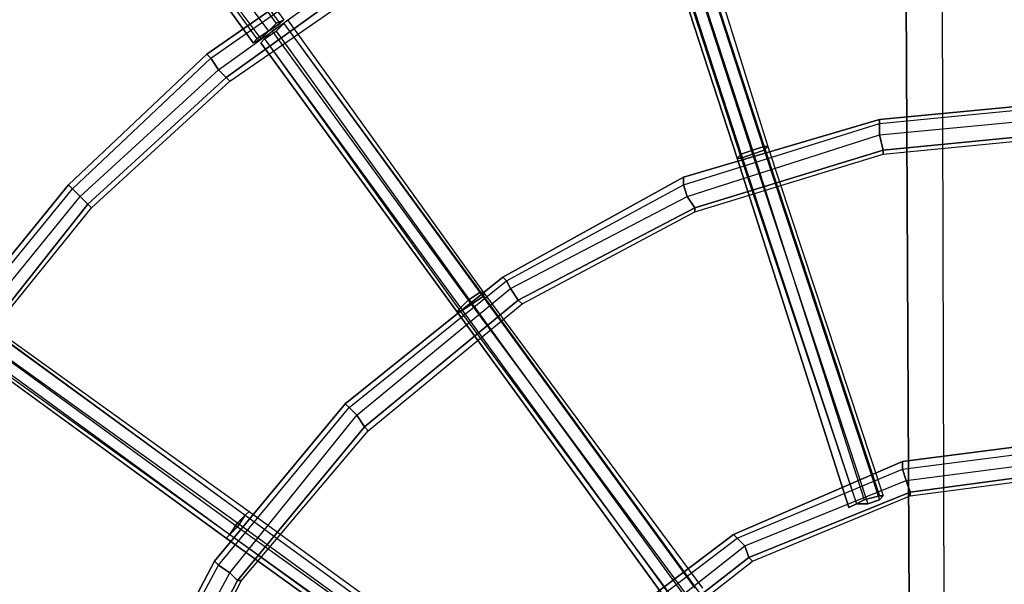
# Model space of a CAD drawing. Units: millimetres. Extents: x -4 to 9405, y -717 to 5222.
# Drawn here: x 3617 to 3958, y 2294 to 2490 of the extents above; entities that cross this region are included whole.
import ezdxf

# ---------------------------------------------------------------- set-up
doc = ezdxf.new("R2010")
doc.units = ezdxf.units.MM
doc.header["$LTSCALE"] = 700
doc.layers.add('HAGS-PLAN', color=2, linetype='Continuous')

msp = doc.modelspace()

# ---------------------------------------------------------------- linework, layer by layer
at = {"layer": 'HAGS-PLAN'}
for p, q in [((3925.75, 2200.56), (3921.75, 3090.94)), ((3921.75, 3090.94), (3925.75, 2200.56)), ((3925.75, 2200.56), (3921.75, 3090.94)), ((3921.75, 3090.94), (3925.75, 2200.56)), ((3935.08, 3090.94), (3937.74, 2200.56)), ((3935.08, 3090.94), (3937.74, 2200.56)), ((3935.08, 3090.94), (3937.74, 2200.56)), ((3935.08, 3090.94), (3937.74, 2200.56)), ((3637.84, 2583.1), (3705.82, 2488.47)), ((3637.84, 2583.1), (3705.82, 2488.47)), ((3639.17, 2583.1), (3708.48, 2489.8)), ((3639.17, 2583.1), (3708.48, 2489.8)), ((3633.84, 2580.44), (3703.15, 2485.8)), ((3633.84, 2580.44), (3703.15, 2485.8)), ((3635.17, 2579.1), (3703.15, 2485.8)), ((3635.17, 2579.1), (3703.15, 2485.8)), ((3639.17, 2581.77), (3707.15, 2488.47)), ((3639.17, 2581.77), (3707.15, 2488.47)), ((3697.82, 2481.8), (3629.84, 2576.44)), ((3629.84, 2576.44), (3697.82, 2481.8)), ((3697.82, 2481.8), (3629.84, 2576.44)), ((3629.84, 2576.44), (3697.82, 2481.8)), ((3631.17, 2577.77), (3699.15, 2483.13)), ((3631.17, 2577.77), (3699.15, 2483.13)), ((3631.17, 2576.44), (3700.48, 2483.13)), ((3631.17, 2576.44), (3700.48, 2483.13)), ((3835.11, 2555.11), (3871.1, 2444.48)), ((3835.11, 2555.11), (3871.1, 2444.48)), ((3839.11, 2556.44), (3875.1, 2445.81)), ((3839.11, 2556.44), (3875.1, 2445.81)), ((3839.11, 2555.11), (3875.1, 2444.48)), ((3839.11, 2555.11), (3875.1, 2444.48)), ((3841.77, 2556.44), (3876.43, 2445.81)), ((3841.77, 2556.44), (3876.43, 2445.81)), ((3865.77, 2441.81), (3829.78, 2552.45)), ((3829.78, 2552.45), (3865.77, 2441.81)), ((3865.77, 2441.81), (3829.78, 2552.45)), ((3829.78, 2552.45), (3865.77, 2441.81)), ((3831.11, 2553.78), (3867.1, 2443.15)), ((3831.11, 2553.78), (3867.1, 2443.15)), ((3831.11, 2552.45), (3867.1, 2441.81)), ((3831.11, 2552.45), (3867.1, 2441.81)), ((3835.11, 2553.78), (3871.1, 2443.15)), ((3835.11, 2553.78), (3871.1, 2443.15)), ((3735.14, 2515.12), (3681.82, 2477.8)), ((3681.82, 2477.8), (3735.14, 2515.12)), ((3681.82, 2477.8), (3735.14, 2515.12)), ((3681.82, 2477.8), (3735.14, 2515.12)), ((3683.16, 2476.47), (3736.47, 2513.79)), ((3683.16, 2476.47), (3736.47, 2513.79)), ((3683.16, 2476.47), (3736.47, 2513.79)), ((3683.16, 2476.47), (3736.47, 2513.79)), ((3685.82, 2472.47), (3737.81, 2509.79)), ((3685.82, 2472.47), (3737.81, 2509.79)), ((3685.82, 2472.47), (3737.81, 2509.79)), ((3685.82, 2472.47), (3737.81, 2509.79)), ((3688.49, 2469.8), (3740.47, 2507.13)), ((3740.47, 2507.13), (3688.49, 2469.8)), ((3688.49, 2469.8), (3740.47, 2507.13)), ((3688.49, 2469.8), (3740.47, 2507.13)), ((3689.82, 2468.47), (3741.8, 2504.46)), ((3689.82, 2468.47), (3741.8, 2504.46)), ((3705.82, 2488.47), (3708.48, 2489.8)), ((3708.48, 2489.8), (3705.82, 2488.47)), ((3708.48, 2489.8), (3707.15, 2488.47)), ((3707.15, 2488.47), (3708.48, 2489.8)), ((3708.48, 2488.47), (3709.81, 2489.8)), ((3709.81, 2489.8), (3708.48, 2488.47)), ((3708.48, 2488.47), (3709.81, 2489.8)), ((3709.81, 2489.8), (3708.48, 2488.47)), ((3709.81, 2489.8), (3777.79, 2395.16)), ((3709.81, 2489.8), (3777.79, 2395.16)), ((3707.15, 2488.47), (3703.15, 2485.8)), ((3703.15, 2485.8), (3705.82, 2488.47)), ((3703.15, 2485.8), (3707.15, 2488.47)), ((3705.82, 2488.47), (3703.15, 2485.8)), ((3708.48, 2488.47), (3704.48, 2485.8)), ((3708.48, 2488.47), (3704.48, 2485.8)), ((3705.82, 2485.8), (3708.48, 2488.47)), ((3705.82, 2485.8), (3708.48, 2488.47)), ((3708.48, 2488.47), (3777.79, 2393.83)), ((3708.48, 2488.47), (3776.46, 2395.16)), ((3708.48, 2488.47), (3777.79, 2393.83)), ((3708.48, 2488.47), (3776.46, 2395.16)), ((3700.48, 2483.13), (3697.82, 2481.8)), ((3697.82, 2481.8), (3699.15, 2483.13)), ((3697.82, 2481.8), (3700.48, 2483.13)), ((3699.15, 2483.13), (3697.82, 2481.8)), ((3699.15, 2483.13), (3703.15, 2485.8)), ((3703.15, 2485.8), (3699.15, 2483.13)), ((3703.15, 2485.8), (3700.48, 2483.13)), ((3700.48, 2483.13), (3703.15, 2485.8)), ((3700.48, 2481.8), (3701.82, 2483.13)), ((3701.82, 2483.13), (3700.48, 2481.8)), ((3700.48, 2481.8), (3701.82, 2483.13)), ((3701.82, 2483.13), (3700.48, 2481.8)), ((3701.82, 2483.13), (3705.82, 2485.8)), ((3704.48, 2485.8), (3701.82, 2483.13)), ((3701.82, 2483.13), (3705.82, 2485.8)), ((3704.48, 2485.8), (3701.82, 2483.13)), ((3701.82, 2483.13), (3769.8, 2388.5)), ((3701.82, 2483.13), (3769.8, 2389.83)), ((3701.82, 2483.13), (3769.8, 2388.5)), ((3701.82, 2483.13), (3769.8, 2389.83)), ((3704.48, 2485.8), (3772.46, 2392.5)), ((3704.48, 2485.8), (3772.46, 2392.5)), ((3705.82, 2485.8), (3773.79, 2391.16)), ((3705.82, 2485.8), (3773.79, 2391.16)), ((3768.46, 2388.5), (3700.48, 2481.8)), ((3700.48, 2481.8), (3768.46, 2388.5)), ((3768.46, 2388.5), (3700.48, 2481.8)), ((3700.48, 2481.8), (3768.46, 2388.5)), ((3681.82, 2477.8), (3633.84, 2432.48)), ((3633.84, 2432.48), (3681.82, 2477.8)), ((3633.84, 2432.48), (3681.82, 2477.8)), ((3633.84, 2432.48), (3681.82, 2477.8)), ((3635.17, 2431.15), (3683.16, 2476.47)), ((3635.17, 2431.15), (3683.16, 2476.47)), ((3635.17, 2431.15), (3683.16, 2476.47)), ((3635.17, 2431.15), (3683.16, 2476.47)), ((3683.16, 2476.47), (3681.82, 2477.8)), ((3681.82, 2477.8), (3683.16, 2476.47)), ((3681.82, 2477.8), (3683.16, 2476.47)), ((3683.16, 2476.47), (3681.82, 2477.8)), ((3685.82, 2472.47), (3683.16, 2476.47)), ((3683.16, 2476.47), (3685.82, 2472.47)), ((3683.16, 2476.47), (3685.82, 2472.47)), ((3685.82, 2472.47), (3683.16, 2476.47)), ((3637.84, 2428.48), (3685.82, 2472.47)), ((3637.84, 2428.48), (3685.82, 2472.47)), ((3637.84, 2428.48), (3685.82, 2472.47)), ((3637.84, 2428.48), (3685.82, 2472.47)), ((3640.5, 2425.82), (3688.49, 2469.8)), ((3688.49, 2469.8), (3640.5, 2425.82)), ((3640.5, 2425.82), (3688.49, 2469.8)), ((3640.5, 2425.82), (3688.49, 2469.8)), ((3688.49, 2469.8), (3685.82, 2472.47)), ((3685.82, 2472.47), (3688.49, 2469.8)), ((3685.82, 2472.47), (3688.49, 2469.8)), ((3688.49, 2469.8), (3685.82, 2472.47)), ((3689.82, 2468.47), (3688.49, 2469.8)), ((3688.49, 2469.8), (3689.82, 2468.47)), ((3688.49, 2469.8), (3689.82, 2468.47)), ((3689.82, 2468.47), (3688.49, 2469.8)), ((3641.84, 2424.49), (3689.82, 2468.47)), ((3641.84, 2424.49), (3689.82, 2468.47)), ((3984.39, 2461.81), (3915.08, 2455.14)), ((3915.08, 2455.14), (3984.39, 2461.81)), ((3915.08, 2455.14), (3984.39, 2461.81)), ((3915.08, 2455.14), (3984.39, 2461.81)), ((3915.08, 2453.81), (3984.39, 2460.47)), ((3915.08, 2453.81), (3984.39, 2460.47)), ((3915.08, 2453.81), (3984.39, 2460.47)), ((3915.08, 2453.81), (3984.39, 2460.47)), ((3915.08, 2449.81), (3984.39, 2456.48)), ((3915.08, 2449.81), (3984.39, 2456.48)), ((3915.08, 2449.81), (3984.39, 2456.48)), ((3915.08, 2449.81), (3984.39, 2456.48)), ((3915.08, 2455.14), (3847.1, 2435.15)), ((3847.1, 2435.15), (3915.08, 2455.14)), ((3847.1, 2435.15), (3915.08, 2455.14)), ((3847.1, 2435.15), (3915.08, 2455.14)), ((3847.1, 2432.48), (3915.08, 2453.81)), ((3847.1, 2432.48), (3915.08, 2453.81)), ((3847.1, 2432.48), (3915.08, 2453.81)), ((3847.1, 2432.48), (3915.08, 2453.81)), ((3915.08, 2453.81), (3915.08, 2455.14)), ((3915.08, 2455.14), (3915.08, 2453.81)), ((3915.08, 2455.14), (3915.08, 2453.81)), ((3915.08, 2453.81), (3915.08, 2455.14)), ((3915.08, 2449.81), (3915.08, 2453.81)), ((3915.08, 2453.81), (3915.08, 2449.81)), ((3915.08, 2453.81), (3915.08, 2449.81)), ((3915.08, 2449.81), (3915.08, 2453.81)), ((3848.44, 2428.48), (3915.08, 2449.81)), ((3848.44, 2428.48), (3915.08, 2449.81)), ((3848.44, 2428.48), (3915.08, 2449.81)), ((3848.44, 2428.48), (3915.08, 2449.81)), ((3916.42, 2444.48), (3915.08, 2449.81)), ((3915.08, 2449.81), (3916.42, 2444.48)), ((3915.08, 2449.81), (3916.42, 2444.48)), ((3916.42, 2444.48), (3915.08, 2449.81)), ((3916.42, 2444.48), (3984.39, 2451.14)), ((3984.39, 2451.14), (3916.42, 2444.48)), ((3916.42, 2444.48), (3984.39, 2451.14)), ((3916.42, 2444.48), (3984.39, 2451.14)), ((3916.42, 2443.15), (3984.39, 2449.81)), ((3916.42, 2443.15), (3984.39, 2449.81)), ((3875.1, 2445.81), (3871.1, 2444.48)), ((3875.1, 2445.81), (3871.1, 2444.48)), ((3871.1, 2444.48), (3875.1, 2445.81)), ((3875.1, 2445.81), (3871.1, 2444.48)), ((3875.1, 2444.48), (3876.43, 2445.81)), ((3876.43, 2445.81), (3875.1, 2445.81)), ((3875.1, 2445.81), (3915.08, 2324.52)), ((3875.1, 2444.48), (3876.43, 2445.81)), ((3876.43, 2445.81), (3875.1, 2445.81)), ((3875.1, 2445.81), (3915.08, 2324.52)), ((3876.43, 2445.81), (3875.1, 2444.48)), ((3875.1, 2445.81), (3876.43, 2445.81)), ((3875.1, 2444.48), (3876.43, 2445.81)), ((3876.43, 2445.81), (3875.1, 2445.81)), ((3876.43, 2445.81), (3916.42, 2324.52)), ((3876.43, 2445.81), (3916.42, 2324.52)), ((3851.1, 2424.49), (3916.42, 2444.48)), ((3916.42, 2444.48), (3851.1, 2424.49)), ((3851.1, 2424.49), (3916.42, 2444.48)), ((3851.1, 2424.49), (3916.42, 2444.48)), ((3851.1, 2423.15), (3916.42, 2443.15)), ((3851.1, 2423.15), (3916.42, 2443.15)), ((3867.1, 2443.15), (3865.77, 2441.81)), ((3867.1, 2443.15), (3865.77, 2441.81)), ((3865.77, 2441.81), (3867.1, 2443.15)), ((3867.1, 2443.15), (3865.77, 2441.81)), ((3865.77, 2441.81), (3867.1, 2441.81)), ((3904.42, 2320.52), (3865.77, 2441.81)), ((3865.77, 2441.81), (3904.42, 2320.52)), ((3865.77, 2441.81), (3867.1, 2441.81)), ((3904.42, 2320.52), (3865.77, 2441.81)), ((3865.77, 2441.81), (3904.42, 2320.52)), ((3867.1, 2441.81), (3865.77, 2441.81)), ((3865.77, 2441.81), (3867.1, 2441.81)), ((3871.1, 2444.48), (3867.1, 2443.15)), ((3871.1, 2444.48), (3867.1, 2443.15)), ((3867.1, 2443.15), (3871.1, 2444.48)), ((3871.1, 2444.48), (3867.1, 2443.15)), ((3867.1, 2441.81), (3871.1, 2443.15)), ((3867.1, 2443.15), (3907.09, 2321.85)), ((3867.1, 2441.81), (3871.1, 2443.15)), ((3867.1, 2443.15), (3907.09, 2321.85)), ((3871.1, 2443.15), (3867.1, 2441.81)), ((3867.1, 2441.81), (3871.1, 2443.15)), ((3867.1, 2441.81), (3907.09, 2321.85)), ((3867.1, 2441.81), (3907.09, 2321.85)), ((3871.1, 2443.15), (3875.1, 2444.48)), ((3871.1, 2444.48), (3909.75, 2323.18)), ((3871.1, 2443.15), (3875.1, 2444.48)), ((3871.1, 2444.48), (3909.75, 2323.18)), ((3875.1, 2444.48), (3871.1, 2443.15)), ((3871.1, 2443.15), (3875.1, 2444.48)), ((3871.1, 2443.15), (3911.08, 2321.85)), ((3871.1, 2443.15), (3911.08, 2321.85)), ((3875.1, 2444.48), (3915.08, 2323.18)), ((3875.1, 2444.48), (3915.08, 2323.18)), ((3916.42, 2443.15), (3916.42, 2444.48)), ((3916.42, 2444.48), (3916.42, 2443.15)), ((3916.42, 2444.48), (3916.42, 2443.15)), ((3916.42, 2443.15), (3916.42, 2444.48)), ((3847.1, 2435.15), (3784.46, 2400.49)), ((3784.46, 2400.49), (3847.1, 2435.15)), ((3784.46, 2400.49), (3847.1, 2435.15)), ((3784.46, 2400.49), (3847.1, 2435.15)), ((3847.1, 2432.48), (3847.1, 2435.15)), ((3847.1, 2435.15), (3847.1, 2432.48)), ((3847.1, 2435.15), (3847.1, 2432.48)), ((3847.1, 2432.48), (3847.1, 2435.15)), ((3633.84, 2432.48), (3592.52, 2381.83)), ((3592.52, 2381.83), (3633.84, 2432.48)), ((3592.52, 2381.83), (3633.84, 2432.48)), ((3592.52, 2381.83), (3633.84, 2432.48)), ((3635.17, 2431.15), (3633.84, 2432.48)), ((3633.84, 2432.48), (3635.17, 2431.15)), ((3633.84, 2432.48), (3635.17, 2431.15)), ((3635.17, 2431.15), (3633.84, 2432.48)), ((3785.79, 2399.16), (3847.1, 2432.48)), ((3785.79, 2399.16), (3847.1, 2432.48)), ((3785.79, 2399.16), (3847.1, 2432.48)), ((3785.79, 2399.16), (3847.1, 2432.48)), ((3848.44, 2428.48), (3847.1, 2432.48)), ((3847.1, 2432.48), (3848.44, 2428.48)), ((3847.1, 2432.48), (3848.44, 2428.48)), ((3848.44, 2428.48), (3847.1, 2432.48)), ((3593.85, 2380.5), (3635.17, 2431.15)), ((3593.85, 2380.5), (3635.17, 2431.15)), ((3593.85, 2380.5), (3635.17, 2431.15)), ((3593.85, 2380.5), (3635.17, 2431.15)), ((3596.52, 2377.83), (3637.84, 2428.48)), ((3596.52, 2377.83), (3637.84, 2428.48)), ((3596.52, 2377.83), (3637.84, 2428.48)), ((3596.52, 2377.83), (3637.84, 2428.48)), ((3637.84, 2428.48), (3635.17, 2431.15)), ((3635.17, 2431.15), (3637.84, 2428.48)), ((3635.17, 2431.15), (3637.84, 2428.48)), ((3637.84, 2428.48), (3635.17, 2431.15)), ((3640.5, 2425.82), (3637.84, 2428.48)), ((3637.84, 2428.48), (3640.5, 2425.82)), ((3637.84, 2428.48), (3640.5, 2425.82)), ((3640.5, 2425.82), (3637.84, 2428.48)), ((3787.12, 2396.49), (3848.44, 2428.48)), ((3787.12, 2396.49), (3848.44, 2428.48)), ((3787.12, 2396.49), (3848.44, 2428.48)), ((3787.12, 2396.49), (3848.44, 2428.48)), ((3851.1, 2424.49), (3848.44, 2428.48)), ((3848.44, 2428.48), (3851.1, 2424.49)), ((3848.44, 2428.48), (3851.1, 2424.49)), ((3851.1, 2424.49), (3848.44, 2428.48)), ((3600.52, 2375.17), (3640.5, 2425.82)), ((3640.5, 2425.82), (3600.52, 2375.17)), ((3600.52, 2375.17), (3640.5, 2425.82)), ((3600.52, 2375.17), (3640.5, 2425.82)), ((3641.84, 2424.49), (3640.5, 2425.82)), ((3640.5, 2425.82), (3641.84, 2424.49)), ((3640.5, 2425.82), (3641.84, 2424.49)), ((3641.84, 2424.49), (3640.5, 2425.82)), ((3601.85, 2375.17), (3641.84, 2424.49)), ((3601.85, 2375.17), (3641.84, 2424.49)), ((3789.79, 2392.5), (3851.1, 2424.49)), ((3851.1, 2424.49), (3789.79, 2392.5)), ((3789.79, 2392.5), (3851.1, 2424.49)), ((3789.79, 2392.5), (3851.1, 2424.49)), ((3791.12, 2391.16), (3851.1, 2423.15)), ((3791.12, 2391.16), (3851.1, 2423.15)), ((3851.1, 2423.15), (3851.1, 2424.49)), ((3851.1, 2424.49), (3851.1, 2423.15)), ((3851.1, 2424.49), (3851.1, 2423.15)), ((3851.1, 2423.15), (3851.1, 2424.49)), ((3784.46, 2400.49), (3729.81, 2356.51)), ((3729.81, 2356.51), (3784.46, 2400.49)), ((3729.81, 2356.51), (3784.46, 2400.49)), ((3729.81, 2356.51), (3784.46, 2400.49)), ((3731.14, 2355.17), (3785.79, 2399.16)), ((3731.14, 2355.17), (3785.79, 2399.16)), ((3731.14, 2355.17), (3785.79, 2399.16)), ((3731.14, 2355.17), (3785.79, 2399.16)), ((3785.79, 2399.16), (3784.46, 2400.49)), ((3784.46, 2400.49), (3785.79, 2399.16)), ((3784.46, 2400.49), (3785.79, 2399.16)), ((3785.79, 2399.16), (3784.46, 2400.49)), ((3787.12, 2396.49), (3785.79, 2399.16)), ((3785.79, 2399.16), (3787.12, 2396.49)), ((3785.79, 2399.16), (3787.12, 2396.49)), ((3787.12, 2396.49), (3785.79, 2399.16)), ((3733.81, 2352.51), (3787.12, 2396.49)), ((3733.81, 2352.51), (3787.12, 2396.49)), ((3733.81, 2352.51), (3787.12, 2396.49)), ((3733.81, 2352.51), (3787.12, 2396.49)), ((3776.46, 2395.16), (3772.46, 2392.5)), ((3776.46, 2395.16), (3772.46, 2392.5)), ((3772.46, 2392.5), (3776.46, 2395.16)), ((3776.46, 2395.16), (3772.46, 2392.5)), ((3777.79, 2395.16), (3776.46, 2395.16)), ((3776.46, 2395.16), (3851.1, 2292.53)), ((3777.79, 2395.16), (3776.46, 2395.16)), ((3776.46, 2395.16), (3851.1, 2292.53)), ((3776.46, 2395.16), (3777.79, 2395.16)), ((3777.79, 2395.16), (3776.46, 2395.16)), ((3777.79, 2393.83), (3777.79, 2395.16)), ((3777.79, 2395.16), (3853.77, 2292.53)), ((3777.79, 2393.83), (3777.79, 2395.16)), ((3777.79, 2395.16), (3853.77, 2292.53)), ((3777.79, 2395.16), (3777.79, 2393.83)), ((3777.79, 2393.83), (3777.79, 2395.16)), ((3789.79, 2392.5), (3787.12, 2396.49)), ((3787.12, 2396.49), (3789.79, 2392.5)), ((3787.12, 2396.49), (3789.79, 2392.5)), ((3789.79, 2392.5), (3787.12, 2396.49)), ((3736.47, 2348.51), (3789.79, 2392.5)), ((3789.79, 2392.5), (3736.47, 2348.51)), ((3736.47, 2348.51), (3789.79, 2392.5)), ((3736.47, 2348.51), (3789.79, 2392.5)), ((3737.81, 2347.18), (3791.12, 2391.16)), ((3737.81, 2347.18), (3791.12, 2391.16)), ((3772.46, 2392.5), (3769.8, 2389.83)), ((3772.46, 2392.5), (3769.8, 2389.83)), ((3769.8, 2389.83), (3772.46, 2392.5)), ((3772.46, 2392.5), (3769.8, 2389.83)), ((3769.8, 2388.5), (3773.79, 2391.16)), ((3769.8, 2388.5), (3773.79, 2391.16)), ((3773.79, 2391.16), (3769.8, 2388.5)), ((3769.8, 2388.5), (3773.79, 2391.16)), ((3772.46, 2392.5), (3848.44, 2289.86)), ((3772.46, 2392.5), (3848.44, 2289.86)), ((3773.79, 2391.16), (3777.79, 2393.83)), ((3773.79, 2391.16), (3777.79, 2393.83)), ((3777.79, 2393.83), (3773.79, 2391.16)), ((3773.79, 2391.16), (3777.79, 2393.83)), ((3773.79, 2391.16), (3848.44, 2288.53)), ((3773.79, 2391.16), (3848.44, 2288.53)), ((3777.79, 2393.83), (3852.44, 2291.19)), ((3777.79, 2393.83), (3852.44, 2291.19)), ((3791.12, 2391.16), (3789.79, 2392.5)), ((3789.79, 2392.5), (3791.12, 2391.16)), ((3789.79, 2392.5), (3791.12, 2391.16)), ((3791.12, 2391.16), (3789.79, 2392.5)), ((3769.8, 2389.83), (3768.46, 2388.5)), ((3769.8, 2389.83), (3768.46, 2388.5)), ((3768.46, 2388.5), (3769.8, 2389.83)), ((3769.8, 2389.83), (3768.46, 2388.5)), ((3768.46, 2388.5), (3769.8, 2388.5)), ((3843.11, 2285.86), (3768.46, 2388.5)), ((3768.46, 2388.5), (3843.11, 2285.86)), ((3768.46, 2388.5), (3769.8, 2388.5)), ((3843.11, 2285.86), (3768.46, 2388.5)), ((3768.46, 2388.5), (3843.11, 2285.86)), ((3769.8, 2388.5), (3768.46, 2388.5)), ((3768.46, 2388.5), (3769.8, 2388.5)), ((3769.8, 2389.83), (3844.44, 2287.2)), ((3769.8, 2389.83), (3844.44, 2287.2)), ((3769.8, 2388.5), (3845.77, 2285.86)), ((3769.8, 2388.5), (3845.77, 2285.86)), ((3600.52, 2387.16), (3695.15, 2317.85)), ((3600.52, 2387.16), (3695.15, 2317.85)), ((3601.85, 2387.16), (3696.49, 2319.19)), ((3601.85, 2387.16), (3696.49, 2319.19)), ((3601.85, 2385.83), (3695.15, 2317.85)), ((3601.85, 2385.83), (3695.15, 2317.85)), ((3597.85, 2383.17), (3692.49, 2315.19)), ((3597.85, 2383.17), (3692.49, 2315.19)), ((3599.18, 2381.83), (3692.49, 2313.85)), ((3599.18, 2381.83), (3692.49, 2313.85)), ((3595.18, 2379.17), (3689.82, 2311.19)), ((3595.18, 2379.17), (3689.82, 2311.19)), ((3688.49, 2309.86), (3595.18, 2377.83)), ((3595.18, 2377.83), (3688.49, 2309.86)), ((3688.49, 2309.86), (3595.18, 2377.83)), ((3595.18, 2377.83), (3688.49, 2309.86)), ((3596.52, 2379.17), (3689.82, 2311.19)), ((3596.52, 2379.17), (3689.82, 2311.19)), ((3729.81, 2356.51), (3684.49, 2301.86)), ((3684.49, 2301.86), (3729.81, 2356.51)), ((3684.49, 2301.86), (3729.81, 2356.51)), ((3684.49, 2301.86), (3729.81, 2356.51)), ((3731.14, 2355.17), (3729.81, 2356.51)), ((3729.81, 2356.51), (3731.14, 2355.17)), ((3729.81, 2356.51), (3731.14, 2355.17)), ((3731.14, 2355.17), (3729.81, 2356.51)), ((3685.82, 2300.53), (3731.14, 2355.17)), ((3685.82, 2300.53), (3731.14, 2355.17)), ((3685.82, 2300.53), (3731.14, 2355.17)), ((3685.82, 2300.53), (3731.14, 2355.17)), ((3733.81, 2352.51), (3731.14, 2355.17)), ((3731.14, 2355.17), (3733.81, 2352.51)), ((3731.14, 2355.17), (3733.81, 2352.51)), ((3733.81, 2352.51), (3731.14, 2355.17)), ((3689.82, 2297.86), (3733.81, 2352.51)), ((3689.82, 2297.86), (3733.81, 2352.51)), ((3689.82, 2297.86), (3733.81, 2352.51)), ((3689.82, 2297.86), (3733.81, 2352.51)), ((3736.47, 2348.51), (3733.81, 2352.51)), ((3733.81, 2352.51), (3736.47, 2348.51)), ((3733.81, 2352.51), (3736.47, 2348.51)), ((3736.47, 2348.51), (3733.81, 2352.51)), ((3692.49, 2295.19), (3736.47, 2348.51)), ((3736.47, 2348.51), (3692.49, 2295.19)), ((3692.49, 2295.19), (3736.47, 2348.51)), ((3692.49, 2295.19), (3736.47, 2348.51)), ((3693.82, 2295.19), (3737.81, 2347.18)), ((3693.82, 2295.19), (3737.81, 2347.18)), ((3737.81, 2347.18), (3736.47, 2348.51)), ((3736.47, 2348.51), (3737.81, 2347.18)), ((3736.47, 2348.51), (3737.81, 2347.18)), ((3737.81, 2347.18), (3736.47, 2348.51)), ((3985.73, 2344.51), (3923.08, 2336.51)), ((3923.08, 2336.51), (3985.73, 2344.51)), ((3923.08, 2336.51), (3985.73, 2344.51)), ((3923.08, 2336.51), (3985.73, 2344.51)), ((3923.08, 2333.85), (3985.73, 2341.85)), ((3923.08, 2333.85), (3985.73, 2341.85)), ((3923.08, 2333.85), (3985.73, 2341.85)), ((3923.08, 2333.85), (3985.73, 2341.85)), ((3923.08, 2336.51), (3864.43, 2311.19)), ((3864.43, 2311.19), (3923.08, 2336.51)), ((3864.43, 2311.19), (3923.08, 2336.51)), ((3864.43, 2311.19), (3923.08, 2336.51)), ((3923.08, 2333.85), (3923.08, 2336.51)), ((3923.08, 2336.51), (3923.08, 2333.85)), ((3923.08, 2336.51), (3923.08, 2333.85)), ((3923.08, 2333.85), (3923.08, 2336.51)), ((3924.41, 2329.85), (3985.73, 2337.85)), ((3924.41, 2329.85), (3985.73, 2337.85)), ((3924.41, 2329.85), (3985.73, 2337.85)), ((3924.41, 2329.85), (3985.73, 2337.85)), ((3865.77, 2309.86), (3923.08, 2333.85)), ((3865.77, 2309.86), (3923.08, 2333.85)), ((3865.77, 2309.86), (3923.08, 2333.85)), ((3865.77, 2309.86), (3923.08, 2333.85)), ((3924.41, 2329.85), (3923.08, 2333.85)), ((3923.08, 2333.85), (3924.41, 2329.85)), ((3923.08, 2333.85), (3924.41, 2329.85)), ((3924.41, 2329.85), (3923.08, 2333.85)), ((3925.75, 2325.85), (3985.73, 2333.85)), ((3985.73, 2333.85), (3925.75, 2325.85)), ((3925.75, 2325.85), (3985.73, 2333.85)), ((3925.75, 2325.85), (3985.73, 2333.85)), ((3868.43, 2307.19), (3924.41, 2329.85)), ((3868.43, 2307.19), (3924.41, 2329.85)), ((3868.43, 2307.19), (3924.41, 2329.85)), ((3868.43, 2307.19), (3924.41, 2329.85)), ((3925.75, 2325.85), (3924.41, 2329.85)), ((3924.41, 2329.85), (3925.75, 2325.85)), ((3924.41, 2329.85), (3925.75, 2325.85)), ((3925.75, 2325.85), (3924.41, 2329.85)), ((3925.75, 2324.52), (3985.73, 2332.52)), ((3925.75, 2324.52), (3985.73, 2332.52)), ((3869.76, 2303.19), (3925.75, 2325.85)), ((3925.75, 2325.85), (3869.76, 2303.19)), ((3869.76, 2303.19), (3925.75, 2325.85)), ((3869.76, 2303.19), (3925.75, 2325.85)), ((3925.75, 2324.52), (3925.75, 2325.85)), ((3925.75, 2325.85), (3925.75, 2324.52)), ((3925.75, 2325.85), (3925.75, 2324.52)), ((3925.75, 2324.52), (3925.75, 2325.85)), ((3871.1, 2301.86), (3925.75, 2324.52)), ((3871.1, 2301.86), (3925.75, 2324.52)), ((3907.09, 2321.85), (3909.75, 2323.18)), ((3909.75, 2323.18), (3907.09, 2321.85)), ((3909.75, 2323.18), (3915.08, 2324.52)), ((3915.08, 2324.52), (3909.75, 2323.18)), ((3915.08, 2323.18), (3911.08, 2321.85)), ((3911.08, 2321.85), (3915.08, 2323.18)), ((3916.42, 2324.52), (3915.08, 2323.18)), ((3915.08, 2324.52), (3916.42, 2324.52)), ((3915.08, 2323.18), (3916.42, 2324.52)), ((3916.42, 2324.52), (3915.08, 2324.52)), ((3695.15, 2317.85), (3696.49, 2319.19)), ((3696.49, 2319.19), (3695.15, 2317.85)), ((3695.15, 2317.85), (3696.49, 2319.19)), ((3696.49, 2319.19), (3695.15, 2317.85)), ((3696.49, 2319.19), (3695.15, 2317.85)), ((3695.15, 2317.85), (3696.49, 2319.19)), ((3695.15, 2317.85), (3696.49, 2319.19)), ((3696.49, 2319.19), (3695.15, 2317.85)), ((3696.49, 2319.19), (3799.12, 2244.54)), ((3696.49, 2319.19), (3799.12, 2244.54)), ((3907.09, 2321.85), (3904.42, 2320.52)), ((3904.42, 2320.52), (3907.09, 2321.85)), ((3904.42, 2320.52), (3907.09, 2321.85)), ((3907.09, 2321.85), (3904.42, 2320.52)), ((3911.08, 2321.85), (3907.09, 2321.85)), ((3907.09, 2321.85), (3911.08, 2321.85)), ((3692.49, 2313.85), (3695.15, 2317.85)), ((3695.15, 2317.85), (3692.49, 2315.19)), ((3692.49, 2313.85), (3695.15, 2317.85)), ((3695.15, 2317.85), (3692.49, 2315.19)), ((3695.15, 2317.85), (3692.49, 2313.85)), ((3692.49, 2315.19), (3695.15, 2317.85)), ((3692.49, 2313.85), (3695.15, 2317.85)), ((3695.15, 2317.85), (3692.49, 2315.19)), ((3695.15, 2317.85), (3797.79, 2243.21)), ((3695.15, 2317.85), (3797.79, 2243.21)), ((3695.15, 2317.85), (3797.79, 2243.21)), ((3695.15, 2317.85), (3797.79, 2243.21)), ((3692.49, 2315.19), (3689.82, 2311.19)), ((3692.49, 2315.19), (3689.82, 2311.19)), ((3689.82, 2311.19), (3692.49, 2315.19)), ((3692.49, 2315.19), (3689.82, 2311.19)), ((3689.82, 2311.19), (3692.49, 2313.85)), ((3689.82, 2311.19), (3692.49, 2313.85)), ((3692.49, 2313.85), (3689.82, 2311.19)), ((3689.82, 2311.19), (3692.49, 2313.85)), ((3692.49, 2315.19), (3795.12, 2240.54)), ((3692.49, 2315.19), (3795.12, 2240.54)), ((3692.49, 2313.85), (3796.45, 2239.21)), ((3692.49, 2313.85), (3796.45, 2239.21)), ((3688.49, 2309.86), (3689.82, 2311.19)), ((3689.82, 2311.19), (3688.49, 2309.86)), ((3688.49, 2309.86), (3689.82, 2311.19)), ((3689.82, 2311.19), (3688.49, 2309.86)), ((3689.82, 2311.19), (3688.49, 2309.86)), ((3688.49, 2309.86), (3689.82, 2311.19)), ((3688.49, 2309.86), (3689.82, 2311.19)), ((3689.82, 2311.19), (3688.49, 2309.86)), ((3792.46, 2235.21), (3688.49, 2309.86)), ((3688.49, 2309.86), (3792.46, 2235.21)), ((3792.46, 2235.21), (3688.49, 2309.86)), ((3688.49, 2309.86), (3792.46, 2235.21)), ((3689.82, 2311.19), (3793.79, 2236.55)), ((3689.82, 2311.19), (3792.46, 2236.55)), ((3689.82, 2311.19), (3793.79, 2236.55)), ((3689.82, 2311.19), (3792.46, 2236.55)), ((3864.43, 2311.19), (3815.11, 2273.87)), ((3815.11, 2273.87), (3864.43, 2311.19)), ((3815.11, 2273.87), (3864.43, 2311.19)), ((3815.11, 2273.87), (3864.43, 2311.19)), ((3816.45, 2272.53), (3865.77, 2309.86)), ((3816.45, 2272.53), (3865.77, 2309.86)), ((3816.45, 2272.53), (3865.77, 2309.86)), ((3816.45, 2272.53), (3865.77, 2309.86)), ((3865.77, 2309.86), (3864.43, 2311.19)), ((3864.43, 2311.19), (3865.77, 2309.86)), ((3864.43, 2311.19), (3865.77, 2309.86)), ((3865.77, 2309.86), (3864.43, 2311.19)), ((3868.43, 2307.19), (3865.77, 2309.86)), ((3865.77, 2309.86), (3868.43, 2307.19)), ((3865.77, 2309.86), (3868.43, 2307.19)), ((3868.43, 2307.19), (3865.77, 2309.86)), ((3819.11, 2268.54), (3868.43, 2307.19)), ((3819.11, 2268.54), (3868.43, 2307.19)), ((3819.11, 2268.54), (3868.43, 2307.19)), ((3819.11, 2268.54), (3868.43, 2307.19)), ((3869.76, 2303.19), (3868.43, 2307.19)), ((3868.43, 2307.19), (3869.76, 2303.19)), ((3868.43, 2307.19), (3869.76, 2303.19)), ((3869.76, 2303.19), (3868.43, 2307.19)), ((3684.49, 2301.86), (3651.17, 2239.21)), ((3651.17, 2239.21), (3684.49, 2301.86)), ((3651.17, 2239.21), (3684.49, 2301.86)), ((3651.17, 2239.21), (3684.49, 2301.86)), ((3685.82, 2300.53), (3684.49, 2301.86)), ((3684.49, 2301.86), (3685.82, 2300.53)), ((3684.49, 2301.86), (3685.82, 2300.53)), ((3685.82, 2300.53), (3684.49, 2301.86)), ((3821.78, 2265.87), (3869.76, 2303.19)), ((3869.76, 2303.19), (3821.78, 2265.87)), ((3821.78, 2265.87), (3869.76, 2303.19)), ((3821.78, 2265.87), (3869.76, 2303.19)), ((3823.11, 2264.54), (3871.1, 2301.86)), ((3823.11, 2264.54), (3871.1, 2301.86)), ((3871.1, 2301.86), (3869.76, 2303.19)), ((3869.76, 2303.19), (3871.1, 2301.86)), ((3869.76, 2303.19), (3871.1, 2301.86)), ((3871.1, 2301.86), (3869.76, 2303.19)), ((3652.5, 2237.88), (3685.82, 2300.53)), ((3652.5, 2237.88), (3685.82, 2300.53)), ((3652.5, 2237.88), (3685.82, 2300.53)), ((3652.5, 2237.88), (3685.82, 2300.53)), ((3689.82, 2297.86), (3685.82, 2300.53)), ((3685.82, 2300.53), (3689.82, 2297.86)), ((3685.82, 2300.53), (3689.82, 2297.86)), ((3689.82, 2297.86), (3685.82, 2300.53)), ((3656.5, 2236.55), (3689.82, 2297.86)), ((3656.5, 2236.55), (3689.82, 2297.86)), ((3656.5, 2236.55), (3689.82, 2297.86)), ((3656.5, 2236.55), (3689.82, 2297.86)), ((3660.5, 2235.21), (3692.49, 2295.19)), ((3692.49, 2295.19), (3660.5, 2235.21)), ((3660.5, 2235.21), (3692.49, 2295.19)), ((3660.5, 2235.21), (3692.49, 2295.19)), ((3661.83, 2233.88), (3693.82, 2295.19)), ((3661.83, 2233.88), (3693.82, 2295.19)), ((3692.49, 2295.19), (3689.82, 2297.86)), ((3689.82, 2297.86), (3692.49, 2295.19)), ((3689.82, 2297.86), (3692.49, 2295.19)), ((3692.49, 2295.19), (3689.82, 2297.86)), ((3693.82, 2295.19), (3692.49, 2295.19)), ((3692.49, 2295.19), (3693.82, 2295.19)), ((3692.49, 2295.19), (3693.82, 2295.19)), ((3693.82, 2295.19), (3692.49, 2295.19))]:
    msp.add_line(p, q, dxfattribs=at)

doc.saveas('drawing.dxf')
